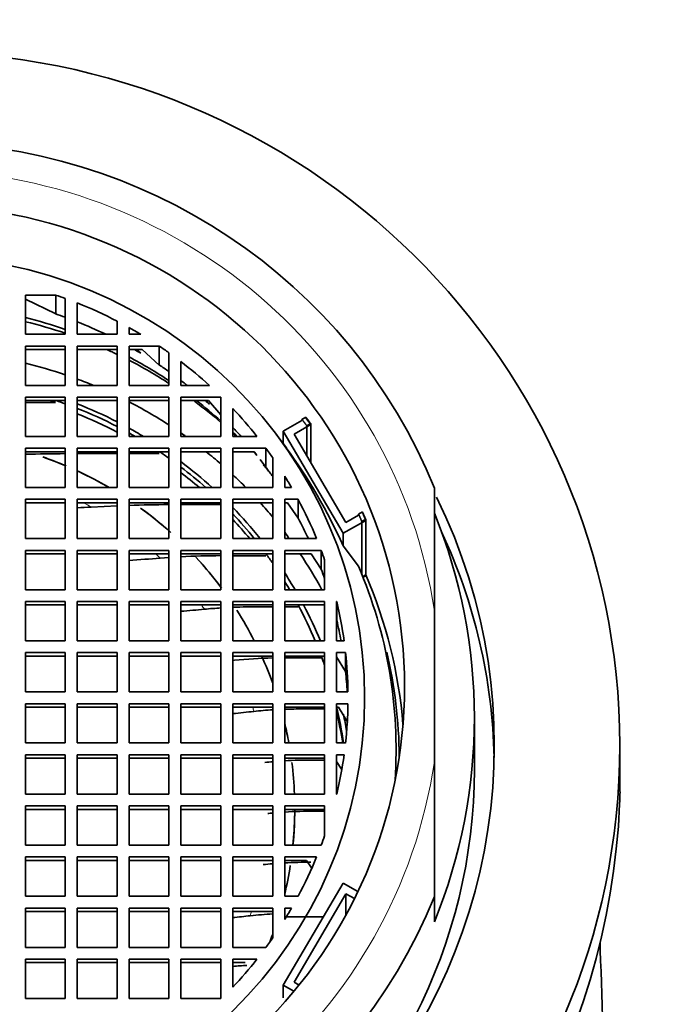
# Model space of a CAD drawing. Units: millimetres. Extents: x 0 to 2429, y 0 to 2715.
# Drawn here: x 1158 to 1174, y 2570 to 2595 of the extents above; entities that cross this region are included whole.
import ezdxf
from ezdxf import colors
from ezdxf.entities.mleader import LeaderData, LeaderLine
from ezdxf.math import Vec2, Vec3

# ---------------------------------------------------------------- set-up
doc = ezdxf.new("R2010")
doc.units = ezdxf.units.MM
doc.layers.add('DV2_Défaut', color=7, linetype='Continuous')
doc.layers.add('Défaut', color=7, linetype='Continuous')

# ---------------------------------------------------------------- blocks, each defined once
blk = doc.blocks.new('_DOT')
at = {"color": 0}
blk.add_line((0, 0), (-1, 0), dxfattribs=at)
at = {"color": 0, "const_width": 0.333}
blk.add_lwpolyline([(-0.1665, 0, 1), (0.1665, 0, 1)], format="xyb", close=True, dxfattribs=at)
blk = doc.blocks.new('SE1')
at = {"layer": 'DV2_Défaut', "color": 7, "linetype": 'Continuous', "lineweight": 35}
for p, q in [((1158.577, 2587.694), (1158.577, 2586.709)), ((1159.335, 2587.694), (1158.577, 2587.694)), ((1159.335, 2587.221), (1158.577, 2587.586)), ((1159.335, 2587.221), (1159.335, 2587.694)), ((1159.577, 2586.709), (1159.577, 2587.609)), ((1159.877, 2587.495), (1159.877, 2586.709)), ((1160.877, 2586.709), (1160.877, 2587.039)), ((1161.174, 2586.879), (1161.174, 2586.709)), ((1158.577, 2586.709), (1159.577, 2586.709)), ((1159.877, 2586.709), (1160.877, 2586.709)), ((1161.174, 2586.709), (1161.467, 2586.709)), ((1158.577, 2586.414), (1158.577, 2585.429)), ((1159.577, 2586.414), (1158.577, 2586.414)), ((1159.577, 2586.327), (1158.577, 2586.327)), ((1159.577, 2585.429), (1159.577, 2586.414)), ((1160.877, 2586.414), (1159.877, 2586.414)), ((1159.877, 2586.414), (1159.877, 2585.429)), ((1160.877, 2586.327), (1159.877, 2586.327)), ((1160.877, 2585.429), (1160.877, 2586.414)), ((1161.174, 2586.414), (1161.174, 2585.429)), ((1161.931, 2586.414), (1161.174, 2586.414)), ((1161.505, 2586.327), (1161.174, 2586.327)), ((1161.358, 2586.327), (1161.467, 2586.236)), ((1161.931, 2585.94), (1161.505, 2586.327)), ((1161.931, 2585.94), (1161.931, 2586.414)), ((1162.174, 2585.429), (1162.174, 2586.246)), ((1162.474, 2586.025), (1162.474, 2585.429)), ((1158.577, 2585.429), (1159.577, 2585.429)), ((1159.877, 2585.429), (1160.877, 2585.429)), ((1161.174, 2585.429), (1162.174, 2585.429)), ((1162.474, 2585.429), (1163.187, 2585.429)), ((1159.577, 2585.134), (1158.577, 2585.134)), ((1158.577, 2585.134), (1158.577, 2584.149)), ((1159.577, 2584.149), (1159.577, 2585.134)), ((1159.877, 2585.134), (1159.877, 2584.149)), ((1160.877, 2585.134), (1159.877, 2585.134)), ((1160.877, 2584.149), (1160.877, 2585.134)), ((1161.174, 2585.134), (1161.174, 2584.149)), ((1162.174, 2585.134), (1161.174, 2585.134)), ((1162.174, 2584.149), (1162.174, 2585.134)), ((1162.474, 2585.134), (1162.474, 2584.149)), ((1163.474, 2585.134), (1162.474, 2585.134)), ((1163.474, 2584.149), (1163.474, 2585.134)), ((1159.577, 2585.047), (1158.577, 2585.047)), ((1159.329, 2585.003), (1158.577, 2585.003)), ((1160.877, 2585.047), (1159.877, 2585.047)), ((1162.174, 2585.047), (1161.174, 2585.047)), ((1163.163, 2585.047), (1162.474, 2585.047)), ((1163.104, 2585.047), (1163.187, 2584.956)), ((1163.474, 2584.688), (1163.163, 2585.047)), ((1163.774, 2584.851), (1163.774, 2584.149)), ((1165.508, 2584.577), (1165.606, 2584.632)), ((1165.036, 2584.282), (1165.508, 2584.55)), ((1165.309, 2584.21), (1165.726, 2584.447)), ((1165.508, 2584.577), (1165.508, 2584.55)), ((1165.629, 2584.417), (1165.726, 2584.473)), ((1165.629, 2584.417), (1165.629, 2583.666)), ((1165.726, 2583.5), (1165.726, 2584.473)), ((1165.726, 2583.5), (1165.726, 2584.447)), ((1158.577, 2584.149), (1159.577, 2584.149)), ((1159.877, 2584.149), (1160.877, 2584.149)), ((1161.174, 2584.149), (1162.174, 2584.149)), ((1162.474, 2584.149), (1163.474, 2584.149)), ((1163.774, 2584.149), (1164.379, 2584.149)), ((1165.118, 2583.863), (1164.852, 2584.214)), ((1166.536, 2581.723), (1165.036, 2584.282)), ((1165.036, 2584.282), (1165.036, 2583.971)), ((1166.608, 2581.994), (1165.309, 2584.21)), ((1158.577, 2583.854), (1158.577, 2582.869)), ((1159.577, 2583.854), (1158.577, 2583.854)), ((1159.577, 2583.767), (1158.577, 2583.767)), ((1159.577, 2582.869), (1159.577, 2583.854)), ((1159.877, 2583.854), (1159.877, 2582.869)), ((1160.877, 2583.854), (1159.877, 2583.854)), ((1160.877, 2583.767), (1159.877, 2583.767)), ((1160.309, 2583.722), (1159.877, 2583.721)), ((1160.877, 2583.722), (1160.309, 2583.722)), ((1160.877, 2582.869), (1160.877, 2583.854)), ((1161.174, 2583.854), (1161.174, 2582.869)), ((1162.174, 2583.854), (1161.174, 2583.854)), ((1162.174, 2583.767), (1161.174, 2583.767)), ((1161.928, 2583.722), (1161.174, 2583.722)), ((1162.174, 2582.869), (1162.174, 2583.854)), ((1163.474, 2583.854), (1162.474, 2583.854)), ((1162.474, 2583.854), (1162.474, 2582.869)), ((1163.474, 2583.767), (1162.474, 2583.767)), ((1163.474, 2582.869), (1163.474, 2583.854)), ((1163.774, 2583.854), (1163.774, 2582.869)), ((1164.604, 2583.854), (1163.774, 2583.854)), ((1164.313, 2583.767), (1163.774, 2583.767)), ((1164.308, 2583.767), (1164.379, 2583.676)), ((1164.361, 2583.704), (1164.313, 2583.767)), ((1164.604, 2583.381), (1164.604, 2583.854)), ((1164.774, 2582.869), (1164.774, 2583.616)), ((1164.604, 2583.381), (1164.457, 2583.576)), ((1165.074, 2583.158), (1165.074, 2582.869)), ((1158.577, 2582.869), (1159.577, 2582.869)), ((1159.877, 2582.869), (1160.877, 2582.869)), ((1161.174, 2582.869), (1162.174, 2582.869)), ((1162.474, 2582.869), (1163.474, 2582.869)), ((1163.774, 2582.869), (1164.774, 2582.869)), ((1165.074, 2582.869), (1165.247, 2582.869)), ((1168.827, 2579.768), (1168.827, 2582.86)), ((1159.577, 2582.574), (1158.577, 2582.574)), ((1158.577, 2582.574), (1158.577, 2581.589)), ((1159.577, 2582.487), (1158.577, 2582.487)), ((1159.577, 2581.589), (1159.577, 2582.574)), ((1159.877, 2582.574), (1159.877, 2581.589)), ((1160.877, 2582.574), (1159.877, 2582.574)), ((1160.877, 2582.487), (1159.877, 2582.487)), ((1160.877, 2582.412), (1160.225, 2582.38)), ((1160.877, 2581.589), (1160.877, 2582.574)), ((1161.174, 2582.574), (1161.174, 2581.589)), ((1162.174, 2582.574), (1161.174, 2582.574)), ((1162.174, 2582.487), (1161.174, 2582.487)), ((1162.174, 2581.589), (1162.174, 2582.574)), ((1162.474, 2582.574), (1162.474, 2581.589)), ((1163.474, 2582.574), (1162.474, 2582.574)), ((1163.474, 2582.487), (1162.474, 2582.487)), ((1163.474, 2582.442), (1162.474, 2582.442)), ((1163.474, 2581.589), (1163.474, 2582.574)), ((1163.774, 2582.574), (1163.774, 2581.589)), ((1164.774, 2582.574), (1163.774, 2582.574)), ((1164.774, 2582.487), (1163.774, 2582.487)), ((1164.774, 2581.589), (1164.774, 2582.574)), ((1165.074, 2582.574), (1165.411, 2582.574)), ((1165.074, 2581.589), (1165.074, 2582.574)), ((1165.074, 2582.487), (1165.145, 2582.487)), ((1165.145, 2582.487), (1165.411, 2582.1)), ((1165.411, 2582.1), (1165.411, 2582.574)), ((1166.928, 2582.176), (1166.608, 2581.994)), ((1167.025, 2582.257), (1166.928, 2582.202)), ((1166.928, 2582.176), (1166.928, 2582.202)), ((1167.106, 2582.047), (1166.536, 2581.723)), ((1167.106, 2582.073), (1167.008, 2582.018)), ((1167.008, 2580.694), (1167.008, 2582.018)), ((1167.106, 2582.073), (1167.106, 2580.684)), ((1167.106, 2582.047), (1167.106, 2580.658)), ((1166.536, 2581.723), (1166.536, 2581.411)), ((1158.577, 2581.589), (1159.577, 2581.589)), ((1159.877, 2581.589), (1160.877, 2581.589)), ((1161.174, 2581.589), (1162.174, 2581.589)), ((1162.474, 2581.589), (1163.474, 2581.589)), ((1163.774, 2581.589), (1164.774, 2581.589)), ((1165.875, 2581.589), (1165.074, 2581.589)), ((1166.922, 2580.901), (1166.536, 2581.411)), ((1158.577, 2581.293), (1158.577, 2580.309)), ((1159.577, 2581.293), (1158.577, 2581.293)), ((1159.577, 2581.207), (1158.577, 2581.207)), ((1159.577, 2580.309), (1159.577, 2581.293)), ((1159.877, 2581.293), (1159.877, 2580.309)), ((1160.877, 2581.293), (1159.877, 2581.293)), ((1160.877, 2581.207), (1159.877, 2581.207)), ((1160.877, 2580.309), (1160.877, 2581.293)), ((1161.174, 2581.293), (1161.174, 2580.309)), ((1162.174, 2581.293), (1161.174, 2581.293)), ((1162.174, 2581.207), (1161.174, 2581.207)), ((1162.174, 2580.309), (1162.174, 2581.293)), ((1162.474, 2581.293), (1162.474, 2580.309)), ((1163.474, 2581.293), (1162.474, 2581.293)), ((1163.474, 2581.207), (1162.474, 2581.207)), ((1163.474, 2580.309), (1163.474, 2581.293)), ((1164.774, 2581.293), (1163.774, 2581.293)), ((1163.774, 2581.293), (1163.774, 2580.309)), ((1164.774, 2581.207), (1163.774, 2581.207)), ((1164.601, 2581.162), (1163.774, 2581.162)), ((1164.774, 2580.309), (1164.774, 2581.293)), ((1165.074, 2581.293), (1165.074, 2580.309)), ((1165.99, 2581.293), (1165.074, 2581.293)), ((1165.74, 2581.207), (1165.074, 2581.207)), ((1165.99, 2580.82), (1165.74, 2581.207)), ((1165.99, 2580.82), (1165.99, 2581.293)), ((1162.174, 2581.117), (1161.954, 2581.101)), ((1166.074, 2580.309), (1166.074, 2581.062)), ((1167.106, 2580.684), (1167.03, 2580.641)), ((1167.106, 2580.658), (1167.038, 2580.62)), ((1158.577, 2580.309), (1159.577, 2580.309)), ((1159.877, 2580.309), (1160.877, 2580.309)), ((1161.174, 2580.309), (1162.174, 2580.309)), ((1162.474, 2580.309), (1163.474, 2580.309)), ((1163.774, 2580.309), (1164.774, 2580.309)), ((1165.074, 2580.309), (1166.074, 2580.309)), ((1159.577, 2580.013), (1158.577, 2580.013)), ((1158.577, 2580.013), (1158.577, 2579.028)), ((1159.577, 2579.926), (1158.577, 2579.926)), ((1159.577, 2579.028), (1159.577, 2580.013)), ((1160.877, 2580.013), (1159.877, 2580.013)), ((1159.877, 2580.013), (1159.877, 2579.028)), ((1160.877, 2579.926), (1159.877, 2579.926)), ((1160.877, 2579.028), (1160.877, 2580.013)), ((1162.174, 2580.013), (1161.174, 2580.013)), ((1161.174, 2580.013), (1161.174, 2579.028)), ((1162.174, 2579.926), (1161.174, 2579.926)), ((1162.174, 2579.028), (1162.174, 2580.013)), ((1163.474, 2580.013), (1162.474, 2580.013)), ((1162.474, 2580.013), (1162.474, 2579.028)), ((1163.474, 2579.926), (1162.474, 2579.926)), ((1163.474, 2579.028), (1163.474, 2580.013)), ((1164.774, 2580.013), (1163.774, 2580.013)), ((1163.774, 2580.013), (1163.774, 2579.028)), ((1164.774, 2579.926), (1163.774, 2579.926)), ((1164.774, 2579.028), (1164.774, 2580.013)), ((1165.074, 2580.013), (1165.074, 2579.028)), ((1166.074, 2580.013), (1165.074, 2580.013)), ((1166.074, 2579.926), (1165.074, 2579.926)), ((1166.074, 2579.028), (1166.074, 2580.013)), ((1166.374, 2579.028), (1166.374, 2580.013)), ((1166.374, 2580.013), (1166.379, 2580.013)), ((1166.379, 2579.54), (1166.379, 2580.013)), ((1164.774, 2579.882), (1164.468, 2579.882)), ((1165.074, 2579.882), (1165.409, 2579.882)), ((1168.827, 2579.768), (1168.827, 2576.006)), ((1158.577, 2579.028), (1159.577, 2579.028)), ((1159.877, 2579.028), (1160.877, 2579.028)), ((1161.174, 2579.028), (1162.174, 2579.028)), ((1162.474, 2579.028), (1163.474, 2579.028)), ((1163.774, 2579.028), (1164.774, 2579.028)), ((1165.074, 2579.028), (1166.074, 2579.028)), ((1166.563, 2579.028), (1166.374, 2579.028)), ((1159.577, 2578.733), (1158.577, 2578.733)), ((1158.577, 2578.733), (1158.577, 2577.748)), ((1159.577, 2577.748), (1159.577, 2578.733)), ((1160.877, 2578.733), (1159.877, 2578.733)), ((1159.877, 2578.733), (1159.877, 2577.748)), ((1160.877, 2577.748), (1160.877, 2578.733)), ((1162.174, 2578.733), (1161.174, 2578.733)), ((1161.174, 2578.733), (1161.174, 2577.748)), ((1162.174, 2577.748), (1162.174, 2578.733)), ((1163.474, 2578.733), (1162.474, 2578.733)), ((1162.474, 2578.733), (1162.474, 2577.748)), ((1163.474, 2577.748), (1163.474, 2578.733)), ((1164.774, 2578.733), (1163.774, 2578.733)), ((1163.774, 2578.733), (1163.774, 2577.748)), ((1164.774, 2577.748), (1164.774, 2578.733)), ((1165.074, 2578.733), (1165.074, 2577.748)), ((1166.074, 2578.733), (1165.074, 2578.733)), ((1166.074, 2577.748), (1166.074, 2578.733)), ((1166.374, 2578.733), (1166.374, 2577.748)), ((1166.599, 2578.733), (1166.374, 2578.733)), ((1166.599, 2578.26), (1166.599, 2578.733)), ((1159.577, 2578.646), (1158.577, 2578.646)), ((1160.877, 2578.646), (1159.877, 2578.646)), ((1162.174, 2578.646), (1161.174, 2578.646)), ((1163.474, 2578.646), (1162.474, 2578.646)), ((1164.774, 2578.646), (1163.774, 2578.646)), ((1163.814, 2578.54), (1163.774, 2578.536)), ((1166.074, 2578.646), (1165.074, 2578.646)), ((1165.988, 2578.602), (1165.107, 2578.602)), ((1166.599, 2578.26), (1166.374, 2578.628)), ((1158.577, 2577.748), (1159.577, 2577.748)), ((1159.877, 2577.748), (1160.877, 2577.748)), ((1161.174, 2577.748), (1162.174, 2577.748)), ((1162.474, 2577.748), (1163.474, 2577.748)), ((1163.774, 2577.748), (1164.774, 2577.748)), ((1165.074, 2577.748), (1166.074, 2577.748)), ((1166.374, 2577.748), (1166.659, 2577.748)), ((1158.577, 2577.453), (1158.577, 2576.468)), ((1159.577, 2577.453), (1158.577, 2577.453)), ((1159.577, 2576.468), (1159.577, 2577.453)), ((1159.877, 2577.453), (1159.877, 2576.468)), ((1160.877, 2577.453), (1159.877, 2577.453)), ((1160.877, 2576.468), (1160.877, 2577.453)), ((1161.174, 2577.453), (1161.174, 2576.468)), ((1162.174, 2577.453), (1161.174, 2577.453)), ((1162.174, 2576.468), (1162.174, 2577.453)), ((1162.474, 2577.453), (1162.474, 2576.468)), ((1163.474, 2577.453), (1162.474, 2577.453)), ((1163.474, 2576.468), (1163.474, 2577.453)), ((1163.774, 2577.453), (1163.774, 2576.468)), ((1164.774, 2577.453), (1163.774, 2577.453)), ((1164.774, 2576.468), (1164.774, 2577.453)), ((1166.074, 2577.453), (1165.074, 2577.453)), ((1165.074, 2577.453), (1165.074, 2576.468)), ((1166.074, 2576.468), (1166.074, 2577.453)), ((1166.659, 2577.453), (1166.374, 2577.453)), ((1166.374, 2577.453), (1166.374, 2576.468)), ((1159.577, 2577.366), (1158.577, 2577.366)), ((1160.877, 2577.366), (1159.877, 2577.366)), ((1162.174, 2577.366), (1161.174, 2577.366)), ((1163.474, 2577.366), (1162.474, 2577.366)), ((1164.774, 2577.366), (1163.774, 2577.366)), ((1166.074, 2577.366), (1165.074, 2577.366)), ((1166.074, 2577.322), (1165.531, 2577.322)), ((1166.425, 2577.366), (1166.374, 2577.366)), ((1166.374, 2577.322), (1166.377, 2577.322)), ((1166.377, 2577.235), (1166.377, 2577.322)), ((1166.659, 2576.979), (1166.425, 2577.366)), ((1169.827, 2575.803), (1169.827, 2577.106)), ((1158.577, 2576.468), (1159.577, 2576.468)), ((1159.877, 2576.468), (1160.877, 2576.468)), ((1161.174, 2576.468), (1162.174, 2576.468)), ((1162.474, 2576.468), (1163.474, 2576.468)), ((1163.774, 2576.468), (1164.774, 2576.468)), ((1165.074, 2576.468), (1166.074, 2576.468)), ((1166.374, 2576.468), (1166.599, 2576.468)), ((1173.471, 2575.252), (1173.471, 2576.411)), ((1159.577, 2576.172), (1158.577, 2576.172)), ((1158.577, 2576.172), (1158.577, 2575.188)), ((1159.577, 2576.086), (1158.577, 2576.086)), ((1159.577, 2575.188), (1159.577, 2576.172)), ((1160.877, 2576.172), (1159.877, 2576.172)), ((1159.877, 2576.172), (1159.877, 2575.188)), ((1160.877, 2576.086), (1159.877, 2576.086)), ((1160.877, 2575.188), (1160.877, 2576.172)), ((1162.174, 2576.172), (1161.174, 2576.172)), ((1161.174, 2576.172), (1161.174, 2575.188)), ((1162.174, 2576.086), (1161.174, 2576.086)), ((1162.174, 2575.188), (1162.174, 2576.172)), ((1163.474, 2576.172), (1162.474, 2576.172)), ((1162.474, 2576.172), (1162.474, 2575.188)), ((1163.474, 2576.086), (1162.474, 2576.086)), ((1163.474, 2575.188), (1163.474, 2576.172)), ((1164.774, 2576.172), (1163.774, 2576.172)), ((1163.774, 2576.172), (1163.774, 2575.188)), ((1164.774, 2576.086), (1163.774, 2576.086)), ((1164.774, 2575.188), (1164.774, 2576.172)), ((1166.074, 2576.172), (1165.074, 2576.172)), ((1165.074, 2576.172), (1165.074, 2575.188)), ((1166.074, 2576.086), (1165.074, 2576.086)), ((1166.074, 2576.041), (1165.77, 2576.041)), ((1166.074, 2575.188), (1166.074, 2576.172)), ((1166.374, 2575.188), (1166.374, 2576.172)), ((1166.374, 2576.172), (1166.563, 2576.172)), ((1166.374, 2576.007), (1166.495, 2575.809)), ((1168.827, 2576.006), (1168.827, 2572.62)), ((1158.577, 2575.188), (1159.577, 2575.188)), ((1159.877, 2575.188), (1160.877, 2575.188)), ((1161.174, 2575.188), (1162.174, 2575.188)), ((1162.474, 2575.188), (1163.474, 2575.188)), ((1163.774, 2575.188), (1164.774, 2575.188)), ((1165.074, 2575.188), (1166.074, 2575.188)), ((1166.379, 2575.188), (1166.374, 2575.188)), ((1159.577, 2574.892), (1158.577, 2574.892)), ((1158.577, 2574.892), (1158.577, 2573.907)), ((1159.577, 2574.805), (1158.577, 2574.805)), ((1159.577, 2573.907), (1159.577, 2574.892)), ((1160.877, 2574.892), (1159.877, 2574.892)), ((1159.877, 2574.892), (1159.877, 2573.907)), ((1160.877, 2574.805), (1159.877, 2574.805)), ((1160.877, 2573.907), (1160.877, 2574.892)), ((1162.174, 2574.892), (1161.174, 2574.892)), ((1161.174, 2574.892), (1161.174, 2573.907)), ((1162.174, 2574.805), (1161.174, 2574.805)), ((1162.174, 2573.907), (1162.174, 2574.892)), ((1163.474, 2574.892), (1162.474, 2574.892)), ((1162.474, 2574.892), (1162.474, 2573.907)), ((1163.474, 2574.805), (1162.474, 2574.805)), ((1163.474, 2573.907), (1163.474, 2574.892)), ((1164.774, 2574.892), (1163.774, 2574.892)), ((1163.774, 2574.892), (1163.774, 2573.907)), ((1164.774, 2574.805), (1163.774, 2574.805)), ((1164.774, 2573.907), (1164.774, 2574.892)), ((1166.074, 2574.892), (1165.074, 2574.892)), ((1165.074, 2574.892), (1165.074, 2573.907)), ((1166.063, 2574.805), (1165.074, 2574.805)), ((1166.074, 2574.761), (1165.835, 2574.761)), ((1166.074, 2574.787), (1166.063, 2574.805)), ((1166.074, 2574.139), (1166.074, 2574.892)), ((1158.577, 2573.907), (1159.577, 2573.907)), ((1159.877, 2573.907), (1160.877, 2573.907)), ((1161.174, 2573.907), (1162.174, 2573.907)), ((1162.474, 2573.907), (1163.474, 2573.907)), ((1163.774, 2573.907), (1164.774, 2573.907)), ((1165.074, 2573.907), (1165.99, 2573.907)), ((1159.577, 2573.612), (1158.577, 2573.612)), ((1158.577, 2573.612), (1158.577, 2572.627)), ((1159.577, 2573.525), (1158.577, 2573.525)), ((1159.577, 2572.627), (1159.577, 2573.612)), ((1160.877, 2573.612), (1159.877, 2573.612)), ((1159.877, 2573.612), (1159.877, 2572.627)), ((1160.877, 2573.525), (1159.877, 2573.525)), ((1160.877, 2572.627), (1160.877, 2573.612)), ((1162.174, 2573.612), (1161.174, 2573.612)), ((1161.174, 2573.612), (1161.174, 2572.627)), ((1162.174, 2573.525), (1161.174, 2573.525)), ((1162.174, 2572.627), (1162.174, 2573.612)), ((1163.474, 2573.612), (1162.474, 2573.612)), ((1162.474, 2573.612), (1162.474, 2572.627)), ((1163.474, 2573.525), (1162.474, 2573.525)), ((1163.474, 2572.627), (1163.474, 2573.612)), ((1164.774, 2573.612), (1163.774, 2573.612)), ((1163.774, 2573.612), (1163.774, 2572.627)), ((1164.774, 2573.525), (1163.774, 2573.525)), ((1164.774, 2572.627), (1164.774, 2573.612)), ((1165.074, 2572.627), (1165.074, 2573.612)), ((1165.074, 2573.612), (1165.875, 2573.612)), ((1165.074, 2573.525), (1165.621, 2573.525)), ((1165.621, 2573.525), (1165.745, 2573.337)), ((1165.036, 2570.398), (1166.536, 2572.957)), ((1166.536, 2572.957), (1166.908, 2572.745)), ((1158.577, 2572.627), (1159.577, 2572.627)), ((1159.877, 2572.627), (1160.877, 2572.627)), ((1161.174, 2572.627), (1162.174, 2572.627)), ((1162.474, 2572.627), (1163.474, 2572.627)), ((1163.774, 2572.627), (1164.774, 2572.627)), ((1165.411, 2572.627), (1165.074, 2572.627)), ((1165.311, 2570.472), (1166.609, 2572.688)), ((1166.609, 2572.688), (1166.821, 2572.567)), ((1166.609, 2572.688), (1166.609, 2572.162)), ((1168.827, 2572.62), (1168.827, 2571.988)), ((1159.577, 2572.332), (1158.577, 2572.332)), ((1158.577, 2572.332), (1158.577, 2571.347)), ((1159.577, 2571.347), (1159.577, 2572.332)), ((1160.877, 2572.332), (1159.877, 2572.332)), ((1159.877, 2572.332), (1159.877, 2571.347)), ((1160.877, 2571.347), (1160.877, 2572.332)), ((1162.174, 2572.332), (1161.174, 2572.332)), ((1161.174, 2572.332), (1161.174, 2571.347)), ((1162.174, 2571.347), (1162.174, 2572.332)), ((1163.474, 2572.332), (1162.474, 2572.332)), ((1162.474, 2572.332), (1162.474, 2571.347)), ((1163.474, 2571.347), (1163.474, 2572.332)), ((1164.774, 2572.332), (1163.774, 2572.332)), ((1163.774, 2572.332), (1163.774, 2571.347)), ((1164.774, 2571.585), (1164.774, 2572.332)), ((1165.247, 2572.332), (1165.074, 2572.332)), ((1165.074, 2572.332), (1165.074, 2572.043)), ((1159.577, 2572.245), (1158.577, 2572.245)), ((1160.877, 2572.245), (1159.877, 2572.245)), ((1162.174, 2572.245), (1161.174, 2572.245)), ((1163.474, 2572.245), (1162.474, 2572.245)), ((1164.774, 2572.245), (1163.774, 2572.245)), ((1165.118, 2572.114), (1166.042, 2572.114)), ((1158.577, 2571.347), (1159.577, 2571.347)), ((1159.877, 2571.347), (1160.877, 2571.347)), ((1161.174, 2571.347), (1162.174, 2571.347)), ((1162.474, 2571.347), (1163.474, 2571.347)), ((1163.774, 2571.347), (1164.604, 2571.347)), ((1159.577, 2571.051), (1158.577, 2571.051)), ((1158.577, 2571.051), (1158.577, 2570.067)), ((1159.577, 2570.067), (1159.577, 2571.051)), ((1160.877, 2571.051), (1159.877, 2571.051)), ((1159.877, 2571.051), (1159.877, 2570.067)), ((1160.877, 2570.067), (1160.877, 2571.051)), ((1162.174, 2571.051), (1161.174, 2571.051)), ((1161.174, 2571.051), (1161.174, 2570.067)), ((1162.174, 2570.067), (1162.174, 2571.051)), ((1163.474, 2571.051), (1162.474, 2571.051)), ((1162.474, 2571.051), (1162.474, 2570.067)), ((1163.474, 2570.067), (1163.474, 2571.051)), ((1164.379, 2571.051), (1163.774, 2571.051)), ((1163.774, 2571.051), (1163.774, 2570.35)), ((1159.577, 2570.965), (1158.577, 2570.965)), ((1160.877, 2570.965), (1159.877, 2570.965)), ((1162.174, 2570.965), (1161.174, 2570.965)), ((1163.474, 2570.965), (1162.474, 2570.965)), ((1164.08, 2570.965), (1163.774, 2570.965)), ((1165.306, 2570.245), (1165.036, 2570.398)), ((1165.036, 2570.398), (1165.036, 2570.085)), ((1165.434, 2570.402), (1165.311, 2570.472)), ((1158.577, 2570.067), (1159.577, 2570.067)), ((1159.877, 2570.067), (1160.877, 2570.067)), ((1161.174, 2570.067), (1162.174, 2570.067)), ((1162.474, 2570.067), (1163.474, 2570.067))]:
    blk.add_line(p, q, dxfattribs=at)
for centre, radius, start, end in [((1154.129, 2575.856), 13.594, 24.1184, 36.1435), ((1161.175, 2427.796), 155.931, 90.58731, 90.95479), ((1162.313, 2548.261), 34.181, 90.2327, 91.9093), ((1163.564, 2559.843), 21.32, 90.2418, 92.9306), ((1164.27, 2566.848), 13.029, 93.5031, 95.3175), ((1164.467, 2563.24), 16.642, 89.9963, 92.388), ((1165.028, 2566.385), 12.216, 91.1935, 95.7047), ((1165.351, 2567.588), 9.729, 93.3996, 96.1793), ((1165.53, 2564.281), 13.04, 89.9953, 92.0054), ((1165.503, 2567.768), 8.264, 95.0622, 96.4461), ((1165.763, 2564.007), 12.034, 89.9688, 93.2824), ((1157, 2575.661), 16.484, 357.5041, 358.5611), ((1155.358, 2575.718), 18.127, 301.2947, 357.5524), ((1165.826, 2563.021), 11.74, 89.9561, 93.6714), ((1165.54, 2566.895), 7.855, 95.5994, 96.5134), ((1165.48, 2564.963), 8.509, 94.7576, 96.4038), ((1165.725, 2561.283), 12.198, 89.974, 93.058), ((1165.289, 2562.044), 10.153, 92.9098, 96.0963), ((1164.936, 2557.64), 13.28, 93.4875, 95.0181)]:
    blk.add_arc(centre, radius, start, end, dxfattribs=at)
for centre, major_axis in [((1155.827, 2576.411), (17.644, 0)), ((1155.827, 2577.887), (12.25, 0)), ((1155.827, 2577.6), (11.25, 0))]:
    blk.add_ellipse(centre, major_axis=major_axis, ratio=0.984808, dxfattribs=at)
for centre, major_axis, ratio, start_param, end_param in [((1155.827, 2577.738), (14, 0), 0.984808, 0.380251, 2.761341), ((1155.827, 2577.6), (10.833, 0), 0.984808, 1.21732, 1.241028), ((1155.827, 2577.6), (10.833, 0), 0.984808, 1.085847, 1.187636), ((1155.827, 2576.298), (11.336, 0), 0.984808, 1.233628, 1.325753), ((1155.827, 2577.127), (10.833, 0), 0.984808, 1.217321, 1.241029), ((1155.827, 2575.977), (11.55, 0), 0.984808, 1.240128, 1.330392), ((1155.827, 2577.127), (10.833, 0), 0.984808, 1.115619, 1.187636), ((1155.827, 2577.6), (10.833, 0), 0.984808, 1.023257, 1.054591), ((1155.827, 2575.977), (11.55, 0), 0.984808, 1.118281, 1.143115), ((1155.827, 2577.127), (10.833, 0), 0.984808, 1.023257, 1.039897), ((1155.827, 2577.6), (10.833, 0), 0.984808, 0.944815, 0.972178), ((1155.827, 2576.298), (11.336, 0), 0.984808, 0.976506, 1.079575), ((1155.827, 2574.935), (-11.55, 0), 0.984808, 4.381721, 4.471985), ((1155.827, 2575.977), (11.55, 0), 0.984808, 0.988998, 1.089479), ((1155.827, 2577.127), (10.833, 0), 0.984808, 0.944815, 0.972178), ((1155.827, 2577.6), (10.833, 0), 0.984808, 0.823907, 0.910203), ((1155.827, 2574.935), (-11.55, 0), 0.984808, 4.316312, 4.354125), ((1155.827, 2577.127), (10.833, 0), 0.984808, 0.891764, 0.910203), ((1155.827, 2574.909), (10.831, 0), 0.984808, 1.241589, 1.254664), ((1155.827, 2574.961), (-10.831, 0), 0.984808, 4.358842, 4.380906), ((1155.827, 2574.935), (10.961, 0), 0.984808, 1.091985, 1.192334), ((1155.827, 2574.961), (-10.831, 0), 0.984808, 4.227339, 4.329151), ((1155.827, 2574.935), (-11.55, 0), 0.984808, 4.13059, 4.231071), ((1155.827, 2575.977), (11.55, 0), 0.984808, 0.847203, 0.920818), ((1155.827, 2576.298), (11.336, 0), 0.984808, 0.830369, 0.900596), ((1155.827, 2577.127), (10.833, 0), 0.984808, 0.823907, 0.83657), ((1155.827, 2577.6), (10.833, 0), 0.984808, 0.660939, 0.74721), ((1155.827, 2574.822), (10.831, 0), 0.984808, 1.085746, 1.187558), ((1155.827, 2574.935), (10.961, 0), 0.984808, 1.022878, 1.0612), ((1155.827, 2577.127), (10.833, 0), 0.984808, 0.71847, 0.74721), ((1155.827, 2574.961), (-10.831, 0), 0.984808, 4.17967, 4.196075), ((1155.827, 2574.935), (-11.55, 0), 0.984808, 4.085881, 4.099172), ((1155.827, 2576.298), (11.336, 0), 0.984808, 0.780044, 0.793901), ((1155.827, 2575.977), (11.55, 0), 0.984808, 0.801616, 0.81199), ((1155.827, 2574.822), (9.5, 0), 0.984808, 1.165015, 1.228665), ((1155.827, 2574.822), (9.5, 0), 0.984808, 1.162888, 1.228474), ((1155.827, 2574.961), (-10.831, 0), 0.984808, 4.086269, 4.112842), ((1155.827, 2574.935), (-11.55, 0), 0.984808, 3.988796, 4.030641), ((1155.827, 2577.127), (10.833, 0), 0.984808, 0.660939, 0.671809), ((1155.827, 2577.6), (10.833, 0), 0.984808, 0.599004, 0.626318), ((1155.827, 2574.935), (10.961, 0), 0.984808, 0.825679, 0.919237), ((1155.827, 2574.961), (-10.831, 0), 0.984808, 3.976752, 4.051646), ((1155.827, 2576.298), (11.336, 0), 0.984808, 0.669856, 0.6941), ((1155.827, 2577.127), (10.833, 0), 0.984808, 0.599004, 0.626318), ((1155.827, 2574.822), (9.5, 0), 0.984808, 1.035524, 1.13038), ((1155.827, 2574.822), (9.5, 0), 0.984808, 1.035524, 1.126113), ((1155.827, 2574.822), (10.831, 0), 0.984808, 0.854782, 0.910054), ((1155.827, 2574.935), (-11.55, 0), 0.984808, 3.913531, 3.953583), ((1155.827, 2577.6), (10.833, 0), 0.984808, 0.516519, 0.547957), ((1155.827, 2576.411), (-14.5, 0), 0.984808, 0, 3.592097), ((1155.827, 2584.707), (14.1, 0), 0.173648, -1.279467, -1.253581), ((1155.827, 2574.935), (-11.55, 0), 0.984808, 3.82625, 3.867639), ((1155.827, 2577.6), (10.833, 0), 0.984808, 0.383161, 0.484949), ((1155.827, 2574.822), (9.5, 0), 0.984808, 0.839131, 0.936012), ((1155.827, 2574.822), (9.5, 0), 0.984808, 0.832579, 0.935789), ((1155.827, 2574.935), (10.961, 0), 0.984808, 0.66417, 0.759719), ((1155.827, 2574.961), (-10.831, 0), 0.984808, 3.812093, 3.888595), ((1155.827, 2577.106), (-14, 0), 0.984808, 2.761341, 3.521844), ((1155.827, 2574.822), (10.831, 0), 0.984808, 0.687235, 0.747002), ((1155.827, 2577.127), (10.833, 0), 0.984808, 0.431495, 0.484949), ((1155.827, 2574.935), (-11.55, 0), 0.984808, 3.766437, 3.784077), ((1155.827, 2575.803), (-14.5, 0), 0.984808, 3.162875, 3.57192), ((1155.827, 2574.961), (-10.831, 0), 0.984808, 3.740315, 3.767139), ((1155.827, 2574.935), (-11.55, 0), 0.984808, 3.633624, 3.725591), ((1155.827, 2577.6), (10.833, 0), 0.984808, 0.330438, 0.353475), ((1155.827, 2583.427), (14.731, 0), 0.173648, -1.199343, -1.141877), ((1155.827, 2574.822), (9.5, 0), 0.984808, 0.63191, 0.73972), ((1155.827, 2574.822), (9.5, 0), 0.984808, 0.635202, 0.732084), ((1155.827, 2576.298), (-12.039, 0), 0.984808, 3.076949, 3.540277), ((1155.827, 2574.935), (10.961, 0), 0.984808, 0.521064, 0.566784), ((1155.827, 2577.127), (10.833, 0), 0.984808, 0.330438, 0.353476), ((1155.827, 2575.977), (-12.25, 0), 0.984808, 3.220843, 3.542434), ((1155.827, 2574.961), (-10.831, 0), 0.984808, 3.666754, 3.689235), ((1155.827, 2574.961), (-10.831, 0), 0.984808, 3.532824, 3.625809), ((1155.827, 2574.935), (10.961, 0), 0.984808, 0.388933, 0.480689), ((1155.827, 2577.6), (10.833, 0), 0.984808, 0.134252, 0.228132), ((1155.827, 2582.147), (15.226, 0), 0.173648, -1.119028, -1.075585), ((1155.827, 2574.822), (9.5, 0), 0.984808, 0.466321, 0.560583), ((1155.827, 2574.822), (9.5, 0), 0.984808, 0.466321, 0.560464), ((1155.827, 2577.127), (10.833, 0), 0.984808, 0.179181, 0.228132), ((1155.827, 2577.6), (10.833, 0), 0.984808, 0.013847, 0.106356), ((1155.827, 2576.038), (-12.119, 0), 0.984808, 3.149186, 3.370494), ((1155.827, 2574.822), (9.5, 0), 0.984808, 0.342869, 0.421077), ((1155.827, 2574.961), (-10.831, 0), 0.984808, 3.471472, 3.494353), ((1155.827, 2577.127), (10.833, 0), 0.984808, 0.058255, 0.106356), ((1155.827, 2577.6), (10.833, 0), 0.984808, 6.176829, 6.269338), ((1155.827, 2579.586), (15.853, 0), 0.173648, -1.045718, -1.006651), ((1155.827, 2574.961), (-10.831, 0), 0.984808, 3.283343, 3.371095), ((1155.827, 2574.822), (10.831, 0), 0.984808, 0.154919, 0.228177), ((1155.827, 2574.822), (9.5, 0), 0.984808, 0.176839, 0.231284), ((1155.827, 2574.822), (9.5, 0), 0.984808, 0.186129, 0.231284), ((1155.827, 2574.935), (10.961, 0), 0.984808, 0.171267, 0.210263), ((1155.827, 2574.822), (9.5, 0), 0.984808, 0.039087, 0.123747), ((1155.827, 2577.6), (10.833, 0), 0.984808, 6.055053, 6.148933), ((1155.827, 2575.803), (-14, 0), 0.984808, 2.209935, 3.141593), ((1155.827, 2574.822), (9.5, 0), 0.984808, 6.185264, 6.283185), ((1155.827, 2574.822), (9.5, 0), 0.984808, 6.185264, 6.267395), ((1155.827, 2577.6), (10.833, 0), 0.984808, 5.92971, 5.952747), ((1155.827, 2577.6), (10.833, 0), 0.984808, 5.798236, 5.900025), ((1155.827, 2574.822), (9.5, 0), 0.984808, 6.051901, 6.129955), ((1155.827, 2574.822), (9.5, 0), 0.984808, 6.051901, 6.129955), ((1155.827, 2577.738), (-14, 0), 0.984808, 0.380251, 2.761341), ((1155.827, 2577.6), (10.833, 0), 0.984808, 5.735228, 5.766666), ((1155.827, 2574.465), (15.804, 0), 0.173648, -1.043911, -1.011599), ((1155.827, 2577.6), (10.833, 0), 0.984808, 5.656867, 5.684181), ((1155.827, 2574.822), (9.5, 0), 0.984808, 5.91792, 5.940429), ((1155.827, 2574.822), (9.5, 0), 0.984808, 5.91792, 5.940316), ((1155.827, 2577.6), (10.833, 0), 0.984808, 5.535976, 5.622246)]:
    blk.add_ellipse(centre, major_axis=major_axis, ratio=ratio, start_param=start_param, end_param=end_param, dxfattribs=at)
at = {"layer": 'DV2_Défaut', "color": 7, "linetype": 'Continuous', "lineweight": 18}
for centre, major_axis, start_param, end_param in [((1155.827, 2577.887), (13.14, 0), 0.145858, 2.995735), ((1155.827, 2574.847), (8.824, 0), 1.048979, 1.07412), ((1155.827, 2574.847), (8.824, 0), 0.803302, 0.821019), ((1155.827, 2574.847), (8.824, 0), 0.609335, 0.624276), ((1155.827, 2574.847), (8.824, 0), 0.281359, 0.294069), ((1155.827, 2577.887), (-13.14, 0), 0.145858, 2.995735), ((1155.827, 2574.847), (8.824, 0), 5.966245, 5.979046)]:
    blk.add_ellipse(centre, major_axis=major_axis, ratio=0.984808, start_param=start_param, end_param=end_param, dxfattribs=at)
at = {"layer": 'DV2_Défaut', "color": 7, "linetype": 'Continuous', "lineweight": 35}
for points in [[(1165.606, 2584.632), (1165.667, 2584.553), (1165.726, 2584.473)], [(1165.606, 2584.606), (1165.667, 2584.527), (1165.726, 2584.447)], [(1165.508, 2584.577), (1165.569, 2584.498), (1165.629, 2584.417)], [(1166.928, 2582.202), (1166.969, 2582.11), (1167.008, 2582.018)], [(1167.025, 2582.257), (1167.066, 2582.166), (1167.106, 2582.073)], [(1167.025, 2582.231), (1167.066, 2582.139), (1167.106, 2582.047)]]:
    blk.add_open_spline(points, degree=2, dxfattribs=at)
blk.add_open_spline([(1184.05, 2365.877), (1183.96, 2366.814), (1183.573, 2370.912), (1182.814, 2379.469), (1181.716, 2393.056), (1180.541, 2408.934), (1179.329, 2426.835), (1178.317, 2443.042), (1177.621, 2455.08), (1177.28, 2461.237), (1177.088, 2464.869), (1176.968, 2467.201), (1176.546, 2475.78), (1175.826, 2490.903), (1174.865, 2513.559), (1174.16, 2532.963), (1173.741, 2546.63), (1173.557, 2553.459), (1173.472, 2556.879), (1173.431, 2558.569), (1173.409, 2559.389), (1173.354, 2560.954), (1173.265, 2563.034), (1173.119, 2567.357), (1173.029, 2569.988), (1172.978, 2571.408), (1172.976, 2571.478)], degree=3, knots=[0, 0, 0, 0, 0.027745, 0.115921, 0.204098, 0.292275, 0.380452, 0.468629, 0.512717, 0.534761, 0.545783, 0.556805, 0.562316, 0.644982, 0.733159, 0.821336, 0.865424, 0.887468, 0.89849, 0.904001, 0.906757, 0.909512, 0.931557, 0.953601, 0.997689, 1, 1, 1, 1], dxfattribs=at)

msp = doc.modelspace()

# ---------------------------------------------------------------- block references
at = {"layer": 'Défaut'}
msp.add_blockref('SE1', (0, 0), dxfattribs=at)

# ---------------------------------------------------------------- leaders
at = {"layer": 'Défaut', "color": 7, "linetype": 'Continuous', "lineweight": 18}
ml = msp.add_multileader_mtext('Standard', dxfattribs=at)
ml.set_content('{\\pxsm0.9;\\fSolid Edge ISO|b1||i0||c0|p34;\\W1.;15/09/2022\\P}', color=256)
ml.set_leader_properties()
ml.set_arrow_properties(name='DOT')
ml.build(insert=Vec2(0, 0))
ml.multileader.update_dxf_attribs({"leader_type": 0, "dogleg_length": 0, "arrow_head_size": 12})
ctx = ml.context
ctx.base_point, ctx.char_height, ctx.arrow_head_size, ctx.landing_gap_size = Vec3(2341.896, 2707.732), 12, 12, 4.2
notes = []
notes.append((ctx, [(0, (0, 0, 0), (0, 0), (1, 0), 1, [])]))
ctx.mtext.insert = Vec3(2343.896, 2713.852)
for ctx, leaders in notes:
    for number, flags, end, landing, length, lines in leaders:
        leader = LeaderData()
        leader.index, (leader.has_last_leader_line, leader.has_dogleg_vector, leader.attachment_direction) = number, flags
        leader.last_leader_point, leader.dogleg_vector, leader.dogleg_length = Vec3(end), Vec3(landing), length
        for number, points, colour, breaks in lines:
            line = LeaderLine()
            line.index, line.vertices, line.color, line.breaks = number, Vec3.list(points), colors.encode_raw_color(colour), breaks
            leader.lines.append(line)
        ctx.leaders.append(leader)

doc.saveas('drawing.dxf')
